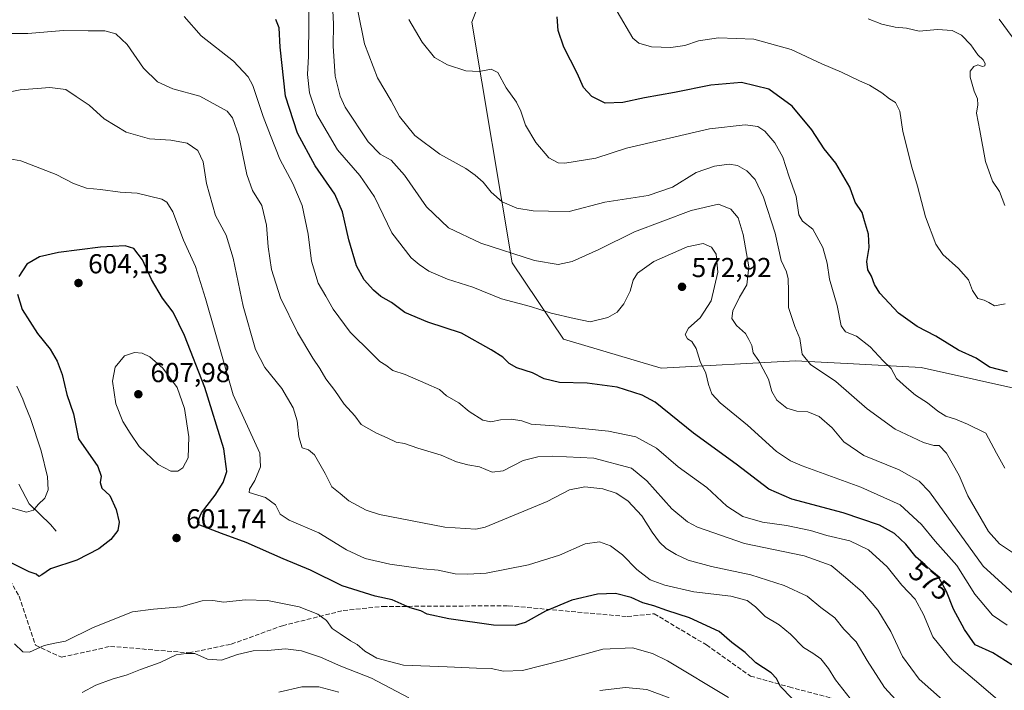
# Model space of a CAD drawing. Units: metres. Extents: x 607088 to 610525, y 4752401 to 4754768.
# Drawn here: x 609868 to 610227, y 4754239 to 4754484 of the extents above; entities that cross this region are included whole.
import ezdxf
from ezdxf.enums import TextEntityAlignment as Align

# ---------------------------------------------------------------- set-up
doc = ezdxf.new("R2010")
doc.units = ezdxf.units.M
doc.header["$MEASUREMENT"] = 0
doc.linetypes.add('DGN Style 3', pattern=[2.307223, 1.648017, -0.659207])
for name, color, linetype, lineweight in [('Arbolado forestal CxS', 92, 'Continuous', 0), ('Corriente natural lineal', 142, 'Continuous', 13), ('Curva de nivel maestra', 30, 'Continuous', 30), ('Curva de nivel normal', 30, 'Continuous', 0), ('Punto de cota en terreno', 7, 'Continuous', 0), ('Rótulo de curva de nivel directora', 7, 'Continuous', 0), ('Rótulo de punto de cota en terreno', 7, 'Continuous', 0), ('Senda', 7, 'DGN Style 3', 0)]:
    doc.layers.add(name, color=color, linetype=linetype, lineweight=lineweight)
doc.styles.add('Style-Arial', font='txt')

# ---------------------------------------------------------------- blocks, each defined once
blk = doc.blocks.new('*U7')
at = {"layer": 'Arbolado forestal CxS', "color": 92, "linetype": 'Continuous', "lineweight": 0}
blk.add_polyline3d([(610236.8861, 4754347.8175, 550.0071), (610196.5719, 4754356.7895, 552.6295), (610171.8921, 4754358.1121, 556.8472), (610150.7293, 4754359.2461, 561.2764), (610101.7047, 4754356.5435, 572.4406), (610066.1119, 4754367.0899, 571.9476), (610047.3253, 4754394.9399, 565.5685), (610032.6375, 4754482.8085, 551.2632), (610045.6111, 4754516.8617, 546.1973), (610066.5079, 4754540.9853, 542.6325), (610074.6269, 4754567.2709, 541.2825), (610070.9649, 4754569.3525, 541.9442), (610059.7541, 4754575.7251, 543.6326), (610050.3667, 4754570.1435, 544.9992), (610034.0289, 4754560.4289, 548.6857), (610032.7353, 4754559.6599, 549.0133), (610026.0239, 4754555.6695, 551.1734), (609957.3417, 4754535.2167, 568.2018), (609915.8393, 4754520.0125, 575.1086), (609843.2519, 4754502.6193, 578.4464)], dxfattribs=at)
blk = doc.blocks.new('5PATER')
at = {"layer": 'Punto de cota en terreno', "linetype": 'Continuous', "lineweight": 0}
h = blk.add_hatch(color=51, dxfattribs=at)
edge = h.paths.add_edge_path()
edge.add_ellipse((0, 0), major_axis=(-0.11, -0.111), ratio=0.999422, start_angle=0, end_angle=360)

msp = doc.modelspace()

# ---------------------------------------------------------------- linework, layer by layer
at = {"layer": 'Arbolado forestal CxS', "color": 92, "linetype": 'Continuous', "lineweight": 0}
msp.add_polyline3d([(609843.2519, 4754502.6193, 578.4464), (609915.8393, 4754520.0125, 575.1086), (609957.3417, 4754535.2167, 568.2018), (610026.0239, 4754555.6695, 551.1734), (610032.7353, 4754559.6599, 549.0133), (610034.0289, 4754560.4289, 548.6857), (610050.3667, 4754570.1435, 544.9992), (610059.7541, 4754575.7251, 543.6326), (610070.9649, 4754569.3525, 541.9442), (610074.6269, 4754567.2709, 541.2825), (610066.5079, 4754540.9853, 542.6325), (610045.6111, 4754516.8617, 546.1973), (610032.6375, 4754482.8085, 551.2632), (610047.3253, 4754394.9399, 565.5685), (610066.1119, 4754367.0899, 571.9476), (610101.7047, 4754356.5435, 572.4406), (610150.7293, 4754359.2461, 561.2764), (610171.8921, 4754358.1121, 556.8472), (610196.5719, 4754356.7895, 552.6295), (610236.8861, 4754347.8175, 550.0071)], dxfattribs=at)
msp.add_polyline3d([(609843.2519, 4754502.6193, 578.4464), (609915.8393, 4754520.0125, 575.1086), (609957.3417, 4754535.2167, 568.2018), (610026.0239, 4754555.6695, 551.1734), (610032.7353, 4754559.6599, 549.0133), (610034.0289, 4754560.4289, 548.6857), (610050.3667, 4754570.1435, 544.9992), (610059.7541, 4754575.7251, 543.6326), (610070.9649, 4754569.3525, 541.9442), (610074.6269, 4754567.2709, 541.2825), (610066.5079, 4754540.9853, 542.6325), (610045.6111, 4754516.8617, 546.1973), (610032.6375, 4754482.8085, 551.2632), (610047.3253, 4754394.9399, 565.5685), (610066.1119, 4754367.0899, 571.9476), (610101.7047, 4754356.5435, 572.4406), (610150.7293, 4754359.2461, 561.2764), (610171.8921, 4754358.1121, 556.8472), (610196.5719, 4754356.7895, 552.6295), (610236.8861, 4754347.8175, 550.0071)], dxfattribs=at)
at = {"layer": 'Corriente natural lineal', "color": 142, "linetype": 'Continuous', "lineweight": 13}
msp.add_polyline3d([(609881, 4754297, 596.5029), (609879.0184, 4754299.4115, 596.0271), (609871.1763, 4754307.0617, 594.2134), (609867.354, 4754314.2163, 592.705)], dxfattribs=at)
at = {"layer": 'Curva de nivel maestra', "color": 30, "linetype": 'Continuous', "lineweight": 30, "flags": 128}
for points, elevation in [([(610229.59, 4754248.2101), (610222.67, 4754252.6201), (610216.18, 4754255.5301), (610212.37, 4754261.1301), (610208.38, 4754268.5501), (610205.83, 4754274.9901), (610203.05, 4754279.8401), (610197.91, 4754284.9001), (610194.71, 4754287.5001), (610190.95, 4754292.2401), (610186.84, 4754296.1801), (610181.33, 4754299.1801), (610168.06, 4754303.7401), (610149.31, 4754308.7001), (610140.93, 4754312.3101), (610129.04, 4754321.4301), (610113.52, 4754332.8001), (610099.52, 4754344.1401), (610094.74, 4754346.6701), (610085.6, 4754349.6401), (610074.77, 4754351.0501), (610064.6, 4754351.3001), (610059.05, 4754352.6701), (610054.72, 4754354.8401), (610049.06, 4754356.6601), (610046.25, 4754358.2101), (610043.97, 4754360.5201), (610039.64, 4754363.2001), (610028.9, 4754369.2801), (610016.56, 4754373.3401), (610008.16, 4754376.8601), (610003.3, 4754380.4401), (609999.51, 4754382.7201), (609996.82, 4754384.9201), (609993.42, 4754388.7401), (609990.58, 4754393.8501), (609987.74, 4754403.4001), (609985.48, 4754413.5101), (609982.64, 4754420.0101), (609975.53, 4754430.3201), (609969.08, 4754442.2701), (609964.71, 4754455.7901), (609962.76, 4754473.6201), (609962.42, 4754480.7701), (609961.16, 4754483.7301)], 575), ([(610228.07, 4754355.2201), (610221.44, 4754356.9301), (610216.56, 4754360.1101), (610210.17, 4754363.1201), (610201.91, 4754368.1901), (610195.06, 4754371.6801), (610188.23, 4754376.6101), (610181.44, 4754383.8901), (610179.56, 4754387.0401), (610178.46, 4754390.0801), (610177.03, 4754392.4401), (610176.71, 4754395.3801), (610177.6, 4754400.5101), (610177.31, 4754405.4001), (610175.93, 4754410.2401), (610174.96, 4754413.3401), (610172.51, 4754417.1301), (610170.48, 4754422.6001), (610165.43, 4754431.3101), (610161.1, 4754436.5401), (610156.64, 4754443.5401), (610149.43, 4754452.1701), (610140.96, 4754458.3101), (610131.06, 4754460.8201), (610119.84, 4754459.7801), (610106.56, 4754457.0901), (610095.67, 4754455.2201), (610087.69, 4754453.4101), (610081.24, 4754453.1901), (610076.39, 4754455.7001), (610073.34, 4754458.9301), (610071.08, 4754464.1401), (610066.24, 4754473.7101), (610064.16, 4754479.7801), (610063.73, 4754484.7601)], 550), ([(610149.34, 4754236.0901), (610145.25, 4754240.3801), (610143.76, 4754243.2201), (610141.78, 4754245.2801), (610136.28, 4754249.0001), (610132.34, 4754252.7301), (610127.45, 4754256.3901), (610122.89, 4754260.4101), (610112.06, 4754265.4501), (610103.8, 4754268.0501), (610099.04, 4754269.7701), (610095.06, 4754270.9001), (610090.77, 4754272.8501), (610085.04, 4754274.2801), (610078.46, 4754274.0001), (610069.15, 4754271.9001), (610059.48, 4754267.8201), (610052.15, 4754263.7601), (610048.48, 4754262.6001), (610040.57, 4754262.7501), (610024.22, 4754265.0001), (610016.37, 4754266.7301), (610014.01, 4754267.9001), (610010.14, 4754269.0901), (610003.64, 4754271.9301), (609997.33, 4754273.2801), (609985.35, 4754277.1001), (609973.79, 4754282.8201), (609963.82, 4754286.9301), (609950.38, 4754292.9001), (609941.34, 4754296.1301), (609932.86, 4754299.4201), (609932.61, 4754300.4401), (609934.03, 4754303.6801), (609939.06, 4754310.1601), (609942, 4754314.7701), (609943.25, 4754318.8301), (609942.14, 4754327.0201), (609935.3, 4754349.4801), (609927.85, 4754368.4401), (609923.65, 4754376.9401), (609919.82, 4754382.0201), (609915.84, 4754388.8901), (609912.46, 4754396.0901), (609909.33, 4754400.1401), (609906.14, 4754401.1301), (609897.15, 4754400.7201), (609881.82, 4754398.7501), (609874.96, 4754397.1201), (609870.38, 4754394.5101), (609867.44, 4754390.0001)], 600), ([(609866.88, 4754383.4801), (609868.57, 4754377.9401), (609874.17, 4754369.2101), (609878.78, 4754363.4101), (609881.43, 4754359.1301), (609883.27, 4754354.2201), (609884.94, 4754346.9001), (609887.35, 4754339.8601), (609889.12, 4754330.7401), (609896.17, 4754320.5901), (609897.49, 4754317.1401), (609897.11, 4754314.8501), (609897.73, 4754312.7501), (609900.66, 4754310.1001), (609902.93, 4754304.9501), (609903.99, 4754300.2901), (609903.47, 4754297.2801), (609900.96, 4754294.0101), (609896.58, 4754290.5301), (609888.51, 4754286.4201), (609878.93, 4754283.2901), (609875.84, 4754281.0801), (609874.69, 4754280.5301), (609873.7, 4754281.3201), (609871.22, 4754282.1701), (609863.64, 4754285.9901)], 600)]:
    msp.add_lwpolyline(points, dxfattribs=dict(at, elevation=elevation))
at = {"layer": 'Curva de nivel normal', "color": 30, "linetype": 'Continuous', "lineweight": 0, "flags": 128}
for points, elevation in [([(610227.89, 4754262.71), (610222.61, 4754266.35), (610216.1, 4754274), (610209.53, 4754284.45), (610201.64, 4754293.38), (610196.62, 4754299.42), (610188.84, 4754306.68), (610174.56, 4754313.1), (610153.12, 4754320.89), (610148.9, 4754322.64), (610143.72, 4754326.11), (610133.17, 4754335.67), (610123.17, 4754343.84), (610120.14, 4754347.1), (610118.99, 4754350.58), (610117.99, 4754354.72), (610115.91, 4754358.99), (610114.43, 4754363.64), (610112.93, 4754366.24), (610111.3, 4754367.18), (610110.47, 4754368.8), (610111.68, 4754371.1), (610115.98, 4754374.93), (610119.96, 4754381.08), (610122.35, 4754391.6), (610121.72, 4754398.1), (610120.02, 4754400.7), (610117.01, 4754402.01), (610111.15, 4754400.78), (610099.04, 4754395.38), (610093.1, 4754391.18), (610091.52, 4754388.64), (610090.44, 4754384.64), (610088.12, 4754380.04), (610085.68, 4754376.98), (610082.24, 4754374.97), (610075.8, 4754373.38), (610070, 4754374.59), (610061.52, 4754376.54), (610054.08, 4754379.04), (610043.45, 4754381.82), (610033.05, 4754386.09), (610023.76, 4754389.04), (610016.96, 4754391.92), (610013.44, 4754394.39), (610010.51, 4754396.8), (610003.52, 4754405.86), (609997.17, 4754419.01), (609991.78, 4754426.79), (609983.63, 4754436.25), (609976.1, 4754449.05), (609973.41, 4754457.03), (609972.7, 4754463.65), (609973.06, 4754470.38), (609973.13, 4754482.45), (609973.35, 4754494.1)], 570), ([(609981.76, 4754489.45), (609982.18, 4754482.03), (609982.02, 4754473.99), (609982.85, 4754463.1), (609984.63, 4754455.82), (609986.46, 4754451.77), (609994.81, 4754439.06), (609999.19, 4754434.62), (610003.2, 4754432.48), (610008.05, 4754427), (610016.12, 4754415.41), (610024.18, 4754407.78), (610035.9, 4754402.11), (610055.56, 4754395.82), (610064.15, 4754394.3), (610069.22, 4754395.47), (610078.94, 4754399.82), (610091.93, 4754406.32), (610112.59, 4754414.06), (610122.65, 4754416.33), (610127.16, 4754414.59), (610129.76, 4754411.32), (610131.63, 4754405.25), (610133.63, 4754393.54), (610133.01, 4754386.95), (610130.31, 4754382.44), (610127.9, 4754377.44), (610127.5, 4754374.69), (610129.2, 4754372.14), (610132.51, 4754369.13), (610133.74, 4754367.03), (610134.81, 4754364.77), (610135.21, 4754362.16), (610137.28, 4754359.23), (610138.86, 4754356.15), (610140.88, 4754352.5), (610142.1, 4754348.05), (610143.92, 4754344.87), (610147.6, 4754341.88), (610151.16, 4754340.78), (610155.21, 4754340.61), (610159.37, 4754338.9), (610164.06, 4754334.69), (610168.38, 4754329.66), (610175.61, 4754324.67), (610188.52, 4754319.46), (610195.78, 4754315.3), (610199.54, 4754311.44), (610219.15, 4754284.32), (610231.5, 4754272.91)], 565), ([(610224.38, 4754235.61), (610216, 4754242.77), (610208.14, 4754249.44), (610200.8, 4754258.5), (610197.44, 4754266.62), (610194.36, 4754272.26), (610189.52, 4754277.28), (610184.14, 4754284.07), (610177.38, 4754290.25), (610170.48, 4754293.51), (610162.15, 4754295.48), (610156.15, 4754297.28), (610147.36, 4754299.13), (610138.64, 4754300.26), (610131.46, 4754302.36), (610125.62, 4754306.14), (610118.32, 4754312.94), (610107.85, 4754320.47), (610099.99, 4754327.27), (610092.45, 4754331.49), (610082.51, 4754333.51), (610064.48, 4754335.37), (610054.32, 4754336.11), (610050.82, 4754337.32), (610047.15, 4754337.95), (610043.15, 4754337.72), (610039.52, 4754336.93), (610036.6, 4754337.54), (610031.7, 4754340.66), (610027.95, 4754343.9), (610023.45, 4754346.4), (610020.82, 4754348.78), (610015.92, 4754350.87), (610008.27, 4754354.23), (610003.83, 4754355.63), (610001.22, 4754357.6), (609999.13, 4754358.99), (609996.04, 4754362.01), (609988.3, 4754369.61), (609982.01, 4754377.99), (609979.36, 4754382.8), (609976.55, 4754387.55), (609974.18, 4754395.58), (609973, 4754405.36), (609970.7, 4754415.92), (609967.37, 4754423.88), (609962.65, 4754432.78), (609959.26, 4754441.38), (609956.54, 4754448.34), (609952.79, 4754459.62), (609951.01, 4754462.81), (609945.66, 4754468.49), (609933.96, 4754477.78), (609927.77, 4754484.89)], 580), ([(610230.21, 4754289), (610225.11, 4754292.4), (610221.1, 4754296.92), (610213.59, 4754309.89), (610210.4, 4754317.32), (610205.8, 4754325.51), (610203.15, 4754328.35), (610201.15, 4754328.32), (610197.36, 4754329.36), (610187.02, 4754334.23), (610176.8, 4754341.63), (610165.39, 4754351.64), (610156.18, 4754357.83), (610153.17, 4754361.59), (610152.26, 4754367.32), (610150.46, 4754371.71), (610148.16, 4754378.65), (610148.18, 4754384.64), (610148.07, 4754389.15), (610147.37, 4754391.64), (610145.46, 4754395.86), (610143.24, 4754405.77), (610139.05, 4754418.9), (610135.93, 4754425.31), (610132.99, 4754428.58), (610129.6, 4754430.5), (610126.51, 4754430.95), (610121.14, 4754430.28), (610114.44, 4754427.86), (610105.81, 4754422.56), (610096.97, 4754419.47), (610081.1, 4754417.13), (610068.18, 4754413.71), (610060.65, 4754413.76), (610055, 4754413.98), (610049.08, 4754414.87), (610043.65, 4754417.24), (610039.64, 4754420.79), (610036.81, 4754424.4), (610033.83, 4754426.95), (610030.42, 4754429.4), (610020.98, 4754434.55), (610011.8, 4754441.47), (610006.22, 4754448.33), (610003.18, 4754454.06), (609998.23, 4754462.52), (609993.53, 4754474.82), (609991.02, 4754486.97)], 560), ([(610227.02, 4754320.04), (610224.04, 4754325.44), (610220.18, 4754332.8), (610213.4, 4754336.12), (610209.06, 4754337.95), (610205.52, 4754339.04), (610202.66, 4754340.81), (610198.9, 4754343.85), (610194.42, 4754346.72), (610191.25, 4754349.41), (610187.59, 4754352.76), (610185.58, 4754356.37), (610182.72, 4754359.24), (610177.92, 4754364.35), (610172.97, 4754368.14), (610168.92, 4754369.83), (610167.39, 4754371.96), (610165.86, 4754379.33), (610163.12, 4754389), (610162.22, 4754394.89), (610160.69, 4754400.59), (610157.08, 4754407.2), (610153.28, 4754410.14), (610151.86, 4754412.48), (610150.94, 4754419.1), (610148.25, 4754426.68), (610146.07, 4754433.52), (610143.16, 4754438.76), (610139.53, 4754443), (610136.98, 4754444.74), (610132.39, 4754445.35), (610119.29, 4754443.91), (610089.06, 4754436.79), (610077.91, 4754433.18), (610066.52, 4754431.31), (610064.09, 4754431.5), (610060.76, 4754433.27), (610055.99, 4754438.82), (610052.2, 4754445.14), (610050.56, 4754450.25), (610048.9, 4754453.62), (610045.22, 4754458.84), (610042.12, 4754464.41), (610039.68, 4754465.58), (610035.32, 4754464.76), (610030.42, 4754465.08), (610023.8, 4754467.18), (610019.06, 4754469.94), (610014.48, 4754475.46), (610009.61, 4754483.79)], 555), ([(610227.19, 4754379.95), (610223.3, 4754379.26), (610221.18, 4754380.46), (610219.57, 4754381.29), (610217.25, 4754381.93), (610215.3, 4754384.86), (610213.75, 4754388.71), (610210.12, 4754392.88), (610204.42, 4754397.95), (610201.89, 4754401.82), (610198.09, 4754411.74), (610195.25, 4754422.97), (610193.17, 4754429.82), (610189.86, 4754442.82), (610188.8, 4754450.27), (610187.12, 4754453.47), (610184.95, 4754454.81), (610182.2, 4754457), (610177.74, 4754459.81), (610174.1, 4754461.32), (610167.5, 4754464.48), (610160.34, 4754467.63), (610149.14, 4754472.76), (610135.5, 4754476.53), (610122.56, 4754477.05), (610115.35, 4754475.92), (610110.38, 4754474.22), (610105.21, 4754473.5), (610098.14, 4754473.76), (610093.51, 4754475.06), (610091.32, 4754476.94), (610085.7, 4754486.66)], 545), ([(610177.16, 4754484), (610182.23, 4754482.03), (610187, 4754481), (610191.16, 4754480.54), (610195.8, 4754479.44), (610202.48, 4754480.1), (610207.8, 4754479.71), (610211.27, 4754478.07), (610214.62, 4754474.47), (610217.16, 4754470.87), (610219.2, 4754469.09), (610219.83, 4754467.66), (610219.77, 4754466.82), (610218.94, 4754466.64), (610217.26, 4754467.26), (610215.76, 4754466.58), (610214.45, 4754464.92), (610214.4, 4754462.71), (610215.87, 4754457.59), (610217.14, 4754454.77), (610217.22, 4754452.62), (610216.72, 4754449.52), (610217.9, 4754443.29), (610220.06, 4754431.99), (610222.58, 4754424.72), (610225.12, 4754420.97), (610227.06, 4754415.91)], 540), ([(610224.96, 4754483.92), (610229.73, 4754477.44)], 535), ([(609857.42, 4754478.7), (609870.75, 4754478.7), (609883.64, 4754479.71), (609892.71, 4754479.65), (609898.75, 4754479.57), (609902.76, 4754478.47), (609906.89, 4754474.58), (609912.88, 4754466.04), (609917.93, 4754461.04), (609923.64, 4754458.4), (609933.37, 4754455.74), (609943.38, 4754450.27), (609945.33, 4754447.91), (609947.64, 4754441.26), (609950.55, 4754427.17), (609952.7, 4754421.32), (609956.1, 4754415.93), (609957.75, 4754408.68), (609958.34, 4754400.8), (609959.59, 4754392.54), (609962.82, 4754382.15), (609969, 4754369.55), (609974.6, 4754360.22), (609977.23, 4754356.42), (609979.33, 4754352.6), (609982.72, 4754348.34), (609986.02, 4754343.36), (609989.98, 4754339.07), (609992.33, 4754335.93), (609997.89, 4754332.74), (610001.8, 4754331.15), (610005.02, 4754329.56), (610008.03, 4754329.05), (610012.96, 4754327.36), (610021.5, 4754324.77), (610027.04, 4754322.34), (610031.18, 4754321.18), (610035.46, 4754320.45), (610040.01, 4754318.53), (610044.02, 4754318.99), (610051.32, 4754322.8), (610056.67, 4754324.18), (610062.19, 4754324.38), (610077.15, 4754323.7), (610090.86, 4754320.07), (610096.51, 4754315.38), (610105.62, 4754305.23), (610111.36, 4754300.41), (610114.91, 4754298.46), (610132.08, 4754292.52), (610153.87, 4754287.98), (610163.68, 4754284.5), (610168.97, 4754280.1), (610175.16, 4754274.78), (610180.68, 4754268.2), (610185.52, 4754260.39), (610189.68, 4754251.26), (610195.81, 4754243.04), (610204.37, 4754235.45)], 585), ([(610189.99, 4754232.53), (610183.13, 4754239.94), (610176.83, 4754249.83), (610172.82, 4754256.62), (610168.34, 4754261.29), (610165.06, 4754265.35), (610159.93, 4754269.22), (610154.98, 4754273.33), (610146.59, 4754277.19), (610134.4, 4754281.04), (610120.11, 4754284.13), (610111.61, 4754286.51), (610107.12, 4754288.54), (610103.5, 4754290.7), (610101.14, 4754293), (610098.45, 4754296.71), (610094.66, 4754302.6), (610089.51, 4754308.08), (610085.3, 4754310.9), (610080.47, 4754312.54), (610073.8, 4754313.27), (610068.22, 4754312.1), (610060.1, 4754307.82), (610037.46, 4754298.48), (610034.05, 4754297.79), (610022.83, 4754298.45), (609998.94, 4754303.06), (609994.04, 4754304.66), (609987.83, 4754308.14), (609984.64, 4754310.72), (609981.53, 4754313.18), (609979.14, 4754318.09), (609975.22, 4754324.84), (609973.01, 4754326.74), (609970.8, 4754327.5), (609969.58, 4754331.46), (609968.99, 4754337.24), (609967.44, 4754342.09), (609963.31, 4754349.06), (609957.15, 4754356.78), (609953.71, 4754363.27), (609949.23, 4754379.13), (609945.61, 4754396.6), (609943.02, 4754405.01), (609939.12, 4754412.21), (609935.92, 4754423.91), (609934.59, 4754431.76), (609932.75, 4754435.97), (609928.82, 4754438.68), (609922.82, 4754439.75), (609915.05, 4754440.23), (609906.53, 4754442.66), (609898.52, 4754447.49), (609893.07, 4754452.44), (609888.33, 4754455.64), (609884.55, 4754458.17), (609878.67, 4754458.94), (609867.87, 4754458.06), (609851.15, 4754454.77)], 590), ([(610170.61, 4754235.95), (610165.27, 4754242.79), (610162.71, 4754246.88), (610159.91, 4754250.41), (610157.03, 4754252.54), (610153.63, 4754254.59), (610148.88, 4754259.5), (610144.71, 4754262.84), (610139.63, 4754265.93), (610136.08, 4754269.4), (610133.04, 4754271.78), (610127.12, 4754273.27), (610113.66, 4754274.92), (610103.06, 4754277.32), (610097.7, 4754279.32), (610092.78, 4754283.06), (610087.58, 4754288.39), (610083.18, 4754291.67), (610079.15, 4754293.16), (610074.01, 4754292.44), (610064.6, 4754288.32), (610053.34, 4754284.74), (610037.82, 4754281.74), (610031.15, 4754281.39), (610026.54, 4754281.52), (610020.4, 4754282.76), (610014.92, 4754283.28), (610002.68, 4754284.98), (609993.72, 4754287), (609986.9, 4754290.18), (609976.78, 4754296.4), (609966.05, 4754301.05), (609962.79, 4754303.27), (609961, 4754306.67), (609957.42, 4754309.37), (609951.43, 4754311.14), (609951.51, 4754312.32), (609953.48, 4754315.52), (609955.56, 4754320.49), (609955.26, 4754325.53), (609945.56, 4754346.77), (609935.53, 4754381.88), (609931.88, 4754393.64), (609927.49, 4754403.22), (609923.62, 4754413.51), (609921.4, 4754417.13), (609919.52, 4754418.21), (609910.54, 4754420.37), (609904.37, 4754420.76), (609897.16, 4754421.72), (609892.12, 4754422.25), (609887.3, 4754423.96), (609880.97, 4754427.21), (609868.1, 4754432.2), (609864.14, 4754432.92)], 595), ([(609909.56, 4754362.27), (609906.01, 4754360.99), (609902.52, 4754356.89), (609901.54, 4754351.77), (609902.82, 4754343.44), (609905.37, 4754337.1), (609908.07, 4754332.77), (609911.27, 4754327.99), (609918.28, 4754321.31), (609922.8, 4754318.91), (609925.4, 4754318.92), (609927.27, 4754320.17), (609929.12, 4754323.81), (609929.39, 4754331.49), (609927.82, 4754341.85), (609925.12, 4754349.42), (609919.97, 4754356.56), (609915.21, 4754360.66), (609912.43, 4754362.05), (609909.56, 4754362.27)], 605), ([(609866.62, 4754349.92), (609868.86, 4754345.15), (609869.7, 4754342.88), (609871.66, 4754338.2), (609875.51, 4754326.36), (609877.85, 4754316.8), (609878.15, 4754312.12), (609876.86, 4754309.06), (609874.49, 4754306.74), (609872.8, 4754304.74), (609870.26, 4754303.99), (609863.75, 4754305.83)], 595), ([(610126.24, 4754236.34), (610103.97, 4754249.75), (610098.5, 4754252.38), (610091.2, 4754254.47), (610080.38, 4754253.93), (610065.9, 4754249.94), (610051.18, 4754246.21), (610044.24, 4754245.96), (610039.65, 4754246.94), (610034.3, 4754247.07), (610023.65, 4754247.53), (610007.72, 4754248.16), (609997.97, 4754250.64), (609993.6, 4754253.24), (609990.76, 4754255.71), (609988.4, 4754257.02), (609984.67, 4754259.62), (609981.74, 4754261.57), (609979.67, 4754264.47), (609976.48, 4754266.74), (609969.7, 4754269.36), (609958.05, 4754271.76), (609950.02, 4754271.98), (609942.24, 4754271.18), (609938.22, 4754271.73), (609934.34, 4754271.56), (609926.48, 4754269.48), (609916.48, 4754268.54), (609908.82, 4754267.54), (609894.48, 4754261.84), (609884.42, 4754256.91), (609880.57, 4754256.22), (609876.64, 4754255.34), (609871.33, 4754252.85), (609868.85, 4754253), (609865.8, 4754255.86)], 605), ([(610009.61, 4754236.16), (609995.99, 4754243.35), (609984.84, 4754247.73), (609977.4, 4754251.02), (609970.5, 4754253.39), (609964.72, 4754254.08), (609958.16, 4754253.54), (609952.9, 4754253.42), (609947.15, 4754251.99), (609941.34, 4754249.95), (609936.22, 4754250.32), (609931.58, 4754252.34), (609928.46, 4754252.41), (609924.75, 4754251.86), (609918.91, 4754249.1), (609911.84, 4754246.52), (609906.91, 4754244.55), (609901.51, 4754243.08), (609895.48, 4754240.88), (609890.46, 4754238.2)], 610), ([(609984.14, 4754238.3), (609976.89, 4754240.18), (609970.66, 4754240.28), (609962.28, 4754238.24)], 615), ([(610104.64, 4754236.19), (610096.46, 4754239.27), (610088.7, 4754239.93), (610079.33, 4754238.88)], 610)]:
    msp.add_lwpolyline(points, dxfattribs=dict(at, elevation=elevation))
at = {"layer": 'Senda', "color": 7, "linetype": 'DGN Style 3', "lineweight": 0}
msp.add_polyline3d([(609738.9059, 4754216.4991, 621.8541), (609756.3685, 4754241.8991, 623.9621), (609765.8935, 4754266.9023, 618.1043), (609786.1341, 4754285.5555, 625.3165), (609810.3435, 4754292.6993, 618.2584), (609845.2687, 4754289.9211, 614.9166), (609860.7467, 4754285.1587, 615.4508), (609867.4937, 4754273.2523, 617.5113), (609873.4469, 4754255.3929, 621.8861), (609882.9719, 4754251.0273, 620.7242), (609900.8313, 4754254.9961, 619.4518), (609929.4063, 4754252.6149, 624.0887), (609944.8845, 4754255.7899, 621.9889), (609963.5377, 4754262.5367, 616.4079), (609985.7627, 4754268.0929, 618.2325), (610000.1825, 4754269.5481, 612.8761), (610045.9555, 4754269.8127, 617.9272), (610089.3473, 4754265.8441, 616.4465), (610099.1369, 4754266.9023, 613.6894), (610118.1869, 4754255.5253, 617.4033), (610134.3265, 4754244.1481, 613.3781), (610148.3495, 4754240.1793, 613.5999), (610171.6329, 4754234.0939, 609.5439)], dxfattribs=at)

# ---------------------------------------------------------------- block references
at = {"layer": 'Arbolado forestal CxS', "color": 92, "linetype": 'Continuous', "lineweight": 0}
msp.add_blockref('*U7', (0, 0), dxfattribs=at)
at = {"layer": 'Punto de cota en terreno', "color": 7, "linetype": 'Continuous', "lineweight": 0, "xscale": 10, "yscale": 10, "zscale": 10}
for p in [(609889.16, 4754387.59, 604.13), (610109.31, 4754386.21, 572.92), (609911, 4754347, 607.98), (609924.94, 4754294.53, 601.74)]:
    msp.add_blockref('5PATER', p, dxfattribs=at)

# ---------------------------------------------------------------- texts
at = {"layer": 'Rótulo de curva de nivel directora', "color": 7, "linetype": 'Continuous', "lineweight": 0, "style": 'Style-Arial'}
msp.add_text('575', height=7, rotation=320.906171, dxfattribs=at).set_placement((610199.7424, 4754278.8672), align=Align.MIDDLE_CENTER)
at = {"layer": 'Rótulo de punto de cota en terreno', "color": 7, "linetype": 'Continuous', "lineweight": 0, "style": 'Style-Arial'}
for s, p in [('604,13', (609892.6878, 4754391.1178)), ('572,92', (610112.8378, 4754389.7378)), ('607,98', (609915.4097, 4754351.4097)), ('601,74', (609928.4678, 4754298.0578))]:
    msp.add_text(s, height=7, dxfattribs=at).set_placement(p)

doc.saveas('drawing.dxf')
